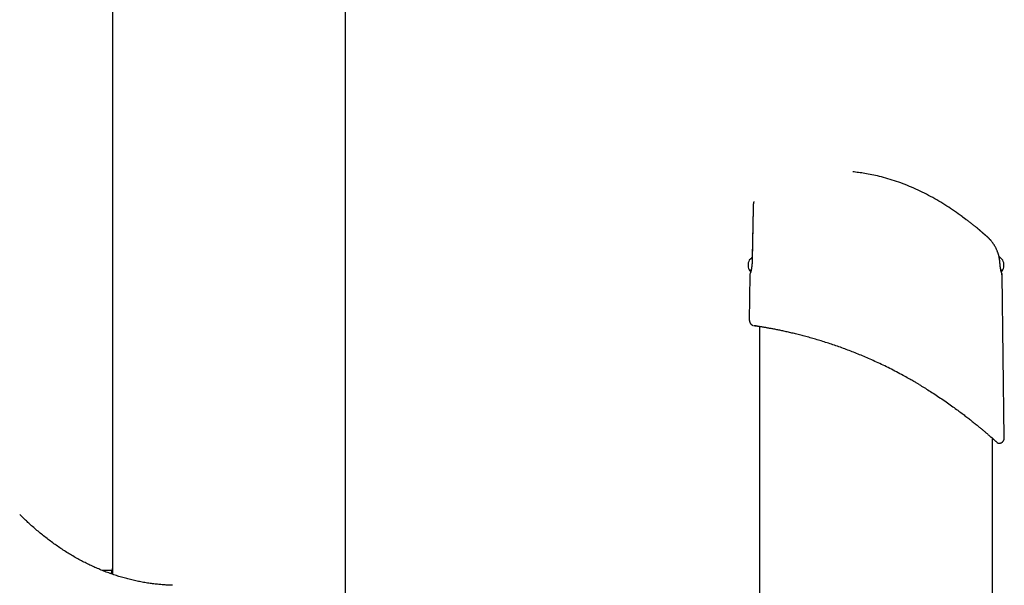
# Model space of a CAD drawing. Extents: x -6122 to 17084, y -2225 to 2730.
# Drawn here: x 2809 to 3358, y 567 to 882 of the extents above; entities that cross this region are included whole.
import ezdxf

# ---------------------------------------------------------------- set-up
doc = ezdxf.new("R2010")
doc.units = 0

msp = doc.modelspace()

# ---------------------------------------------------------------- linework, layer by layer
at = {"color": 7, "linetype": 'Continuous'}
for p, q in [((2860.55, 1111.08), (2860.55, 573.08)), ((2990.55, -194.07), (2990.55, 1048.79)), ((3217.95, 777.1), (3217.47, 748.15)), ((3217.95, 777.16), (3217.5, 749.8)), ((3216.61, 748.91), (3215.81, 748.11)), ((3217.48, 749.78), (3216.61, 748.91)), ((3357.23, 748.11), (3355.05, 750.29)), ((3216.83, 742.77), (3216.16, 742.1)), ((3216.16, 742.1), (3216.23, 742.03)), ((3356.88, 742.1), (3356.2, 742.78)), ((3356.8, 742.03), (3356.88, 742.1)), ((3216.14, 739.79), (3215.81, 714.56)), ((3358.08, 649.13), (3356.9, 739.79)), ((3218.97, 711.47), (3219.23, 711.43)), ((3219.1, 711.45), (3219.17, 711.44)), ((3221.52, 711.08), (3221.52, 377.79)), ((3351.52, -446.83), (3351.52, 648.79)), ((2860.55, 575.24), (2854.79, 575.24))]:
    msp.add_line(p, q, dxfattribs=at)
for points in [[(3334.51, 772.44), (3333.46, 773.18), (3332.4, 773.93), (3331.33, 774.67), (3330.27, 775.4), (3329.2, 776.14), (3328.13, 776.86), (3327.05, 777.58), (3325.96, 778.29), (3324.86, 778.99), (3323.76, 779.68), (3322.65, 780.37), (3321.53, 781.04), (3320.41, 781.7), (3319.27, 782.35), (3318.13, 782.99), (3316.99, 783.62), (3315.83, 784.24), (3314.67, 784.85), (3313.51, 785.44), (3312.34, 786.03), (3311.16, 786.6), (3309.98, 787.17), (3308.79, 787.71), (3307.6, 788.25), (3306.4, 788.77), (3305.21, 789.27), (3304.01, 789.77), (3302.8, 790.24), (3301.59, 790.71), (3300.39, 791.15), (3299.17, 791.59), (3297.96, 792.01), (3296.75, 792.41), (3295.53, 792.8), (3294.33, 793.17), (3293.13, 793.52), (3291.94, 793.86), (3290.77, 794.18), (3289.62, 794.48), (3288.49, 794.77), (3287.38, 795.03), (3286.3, 795.28), (3285.25, 795.51), (3284.22, 795.73), (3283.21, 795.93), (3282.23, 796.11), (3281.28, 796.28), (3280.35, 796.44), (3279.44, 796.58), (3278.55, 796.72), (3277.69, 796.84), (3276.83, 796.96), (3275.99, 797.07), (3275.16, 797.17), (3274.34, 797.28), (3273.52, 797.38)], [(3218.35, 780.76), (3218.32, 780.62), (3218.28, 780.48), (3218.25, 780.34), (3218.22, 780.21), (3218.19, 780.07), (3218.17, 779.93), (3218.14, 779.78), (3218.11, 779.64), (3218.09, 779.49), (3218.06, 779.34), (3218.04, 779.19), (3218.02, 779.04), (3218.01, 778.89), (3217.99, 778.73), (3217.98, 778.57), (3217.97, 778.41), (3217.96, 778.25), (3217.96, 778.09), (3217.95, 777.92), (3217.95, 777.76), (3217.95, 777.59), (3217.96, 777.43), (3217.96, 777.26), (3217.96, 777.09)], [(3217.93, 777.16), (3217.93, 777.16), (3217.95, 777.16)], [(3217.93, 777.09), (3217.93, 777.09), (3217.95, 777.1)], [(3334.52, 772.45), (3334.58, 772.4), (3334.65, 772.35), (3334.72, 772.3), (3334.79, 772.25), (3334.86, 772.2), (3334.93, 772.14), (3335, 772.09), (3335.08, 772.04), (3335.15, 771.98), (3335.23, 771.93), (3335.3, 771.87), (3335.38, 771.82), (3335.46, 771.76), (3335.54, 771.7), (3335.62, 771.65), (3335.69, 771.59), (3335.77, 771.53), (3335.85, 771.47), (3335.93, 771.42), (3336, 771.36), (3336.08, 771.31), (3336.15, 771.25), (3336.22, 771.2), (3336.29, 771.15), (3336.35, 771.11), (3336.41, 771.06), (3336.46, 771.02), (3336.52, 770.98), (3336.57, 770.95), (3336.61, 770.91), (3336.66, 770.88), (3336.7, 770.85), (3336.74, 770.82), (3336.77, 770.8), (3336.8, 770.77), (3336.83, 770.75), (3336.86, 770.73), (3336.88, 770.72), (3336.9, 770.7), (3336.91, 770.69), (3336.93, 770.68), (3336.94, 770.67), (3336.95, 770.67), (3336.95, 770.66), (3336.96, 770.66), (3336.96, 770.65), (3336.97, 770.65), (3336.97, 770.65), (3336.98, 770.64), (3336.99, 770.64), (3336.99, 770.63), (3337, 770.63), (3337, 770.62), (3337.01, 770.62), (3337.01, 770.62), (3337.01, 770.62), (3337, 770.62), (3336.99, 770.63), (3336.98, 770.64), (3336.97, 770.65), (3336.95, 770.66), (3336.94, 770.67), (3336.92, 770.68), (3336.91, 770.69), (3336.89, 770.7), (3336.88, 770.71), (3336.86, 770.72), (3336.85, 770.74), (3336.83, 770.75), (3336.8, 770.77), (3336.77, 770.79), (3336.74, 770.81), (3336.7, 770.84), (3336.65, 770.88), (3336.6, 770.92), (3336.54, 770.96), (3336.48, 771.01), (3336.41, 771.06), (3336.33, 771.11), (3336.25, 771.17), (3336.17, 771.23), (3336.08, 771.29), (3335.99, 771.36), (3335.9, 771.43), (3335.8, 771.5), (3335.7, 771.57), (3335.59, 771.65), (3335.48, 771.73), (3335.37, 771.81), (3335.25, 771.9), (3335.13, 771.99), (3335.01, 772.07), (3334.89, 772.16), (3334.77, 772.25), (3334.64, 772.35), (3334.51, 772.44)], [(3336.97, 770.65), (3336.97, 770.65), (3336.97, 770.65), (3336.97, 770.65), (3336.97, 770.65), (3336.97, 770.65), (3336.97, 770.65), (3336.97, 770.65), (3336.97, 770.65), (3336.97, 770.65), (3336.97, 770.65), (3336.96, 770.65), (3336.96, 770.65), (3336.96, 770.65), (3336.96, 770.65), (3336.96, 770.66), (3336.95, 770.66)], [(3343.23, 765.79), (3343.07, 765.92), (3342.9, 766.05), (3342.74, 766.18), (3342.57, 766.32), (3342.39, 766.46), (3342.21, 766.61), (3342.01, 766.77), (3341.81, 766.93), (3341.59, 767.1), (3341.36, 767.28), (3341.12, 767.47), (3340.87, 767.67), (3340.6, 767.88), (3340.32, 768.09), (3340.03, 768.32), (3339.72, 768.56), (3339.4, 768.8), (3339.07, 769.05), (3338.74, 769.31), (3338.39, 769.57), (3338.04, 769.84), (3337.68, 770.11), (3337.32, 770.38), (3336.96, 770.66)], [(3348.61, 761.11), (3348.48, 761.22), (3348.36, 761.33), (3348.23, 761.44), (3348.1, 761.55), (3347.98, 761.66), (3347.85, 761.77), (3347.73, 761.88), (3347.6, 761.99), (3347.47, 762.1), (3347.34, 762.22), (3347.2, 762.33), (3347.06, 762.46), (3346.91, 762.59), (3346.75, 762.73), (3346.58, 762.87), (3346.4, 763.03), (3346.2, 763.2), (3346, 763.38), (3345.79, 763.56), (3345.58, 763.75), (3345.37, 763.93), (3345.17, 764.1), (3344.98, 764.27), (3344.81, 764.42), (3344.65, 764.55), (3344.52, 764.67), (3344.4, 764.77), (3344.29, 764.87), (3344.2, 764.95), (3344.12, 765.02), (3344.04, 765.09), (3343.96, 765.15), (3343.89, 765.22), (3343.82, 765.27), (3343.76, 765.33), (3343.7, 765.38), (3343.65, 765.43), (3343.6, 765.47), (3343.55, 765.51), (3343.52, 765.54), (3343.49, 765.56), (3343.47, 765.58), (3343.46, 765.6), (3343.44, 765.61), (3343.43, 765.62), (3343.43, 765.63), (3343.42, 765.63), (3343.41, 765.64), (3343.39, 765.66), (3343.37, 765.67), (3343.35, 765.69), (3343.33, 765.7), (3343.31, 765.72), (3343.28, 765.75), (3343.25, 765.77), (3343.23, 765.79)], [(3348.58, 761.11), (3348.52, 761.16), (3348.45, 761.22), (3348.39, 761.28), (3348.32, 761.33), (3348.25, 761.4), (3348.17, 761.46), (3348.1, 761.53), (3348.01, 761.6), (3347.92, 761.68), (3347.83, 761.76), (3347.73, 761.85), (3347.62, 761.94), (3347.51, 762.04), (3347.4, 762.14), (3347.28, 762.24), (3347.15, 762.35), (3347.02, 762.47), (3346.88, 762.58), (3346.75, 762.7), (3346.61, 762.82), (3346.47, 762.95), (3346.33, 763.07), (3346.19, 763.19), (3346.05, 763.31), (3345.92, 763.42), (3345.79, 763.54), (3345.66, 763.65), (3345.54, 763.76), (3345.42, 763.86), (3345.3, 763.97), (3345.18, 764.07), (3345.07, 764.16), (3344.97, 764.26), (3344.86, 764.35), (3344.76, 764.44), (3344.66, 764.52), (3344.57, 764.61), (3344.48, 764.69), (3344.39, 764.76), (3344.31, 764.84), (3344.23, 764.91), (3344.15, 764.97), (3344.08, 765.04), (3344.01, 765.1), (3343.95, 765.15), (3343.89, 765.21), (3343.83, 765.25), (3343.78, 765.3), (3343.74, 765.34), (3343.69, 765.38), (3343.66, 765.41), (3343.62, 765.44), (3343.59, 765.47), (3343.56, 765.49), (3343.54, 765.51), (3343.52, 765.53), (3343.5, 765.55), (3343.48, 765.57), (3343.46, 765.58), (3343.45, 765.59), (3343.44, 765.6), (3343.43, 765.61), (3343.42, 765.62), (3343.42, 765.62), (3343.41, 765.63), (3343.41, 765.63), (3343.41, 765.63), (3343.41, 765.63), (3343.41, 765.63), (3343.41, 765.63), (3343.41, 765.63), (3343.41, 765.63)], [(3354.59, 752.02), (3354.48, 752.32), (3354.37, 752.61), (3354.26, 752.9), (3354.14, 753.19), (3354.03, 753.47), (3353.91, 753.76), (3353.79, 754.04), (3353.67, 754.32), (3353.54, 754.59), (3353.41, 754.86), (3353.27, 755.13), (3353.13, 755.39), (3352.99, 755.65), (3352.84, 755.9), (3352.69, 756.15), (3352.54, 756.4), (3352.39, 756.64), (3352.24, 756.88), (3352.08, 757.12), (3351.92, 757.35), (3351.77, 757.57), (3351.61, 757.79), (3351.45, 758.01), (3351.29, 758.22), (3351.13, 758.42), (3350.97, 758.62), (3350.81, 758.82), (3350.65, 759.01), (3350.49, 759.19), (3350.34, 759.36), (3350.19, 759.53), (3350.05, 759.69), (3349.91, 759.84), (3349.78, 759.98), (3349.65, 760.11), (3349.53, 760.24), (3349.41, 760.36), (3349.3, 760.46), (3349.2, 760.57), (3349.1, 760.66), (3349.01, 760.74), (3348.92, 760.82), (3348.84, 760.89), (3348.76, 760.96), (3348.69, 761.02), (3348.62, 761.08), (3348.55, 761.13), (3348.48, 761.19)], [(3217.44, 748.14), (3217.44, 748), (3217.44, 747.87), (3217.43, 747.73), (3217.43, 747.59), (3217.43, 747.46), (3217.42, 747.32), (3217.42, 747.18), (3217.41, 747.04), (3217.4, 746.89), (3217.39, 746.75), (3217.39, 746.61), (3217.38, 746.46), (3217.37, 746.31), (3217.35, 746.17), (3217.34, 746.02), (3217.33, 745.87), (3217.32, 745.72), (3217.3, 745.57), (3217.29, 745.42), (3217.27, 745.27), (3217.26, 745.12), (3217.24, 744.98), (3217.22, 744.83), (3217.2, 744.68), (3217.19, 744.54), (3217.17, 744.4), (3217.15, 744.25), (3217.13, 744.11), (3217.11, 743.97), (3217.09, 743.84), (3217.07, 743.7), (3217.05, 743.57), (3217.03, 743.44), (3217, 743.31), (3216.98, 743.18), (3216.96, 743.06), (3216.94, 742.94), (3216.92, 742.82), (3216.9, 742.71), (3216.88, 742.6), (3216.86, 742.49), (3216.84, 742.39), (3216.82, 742.3), (3216.8, 742.21), (3216.79, 742.12), (3216.77, 742.04), (3216.75, 741.96), (3216.74, 741.89), (3216.72, 741.83), (3216.71, 741.76), (3216.7, 741.71), (3216.68, 741.65), (3216.67, 741.6), (3216.66, 741.56), (3216.65, 741.52), (3216.65, 741.48), (3216.64, 741.45), (3216.63, 741.43), (3216.62, 741.4), (3216.62, 741.39), (3216.62, 741.37), (3216.61, 741.36), (3216.61, 741.35), (3216.61, 741.34), (3216.61, 741.34), (3216.61, 741.34), (3216.61, 741.34), (3216.61, 741.35), (3216.61, 741.35), (3216.61, 741.36), (3216.62, 741.37), (3216.62, 741.38), (3216.63, 741.4), (3216.63, 741.41), (3216.64, 741.43), (3216.65, 741.45), (3216.65, 741.47), (3216.66, 741.5), (3216.67, 741.52), (3216.69, 741.55), (3216.7, 741.58), (3216.71, 741.6), (3216.73, 741.64), (3216.74, 741.67), (3216.76, 741.7), (3216.77, 741.73), (3216.79, 741.77), (3216.81, 741.8)], [(3217.47, 748.15), (3217.45, 748.14), (3217.45, 748.14)], [(3355.36, 748.82), (3355.34, 748.96), (3355.32, 749.1), (3355.3, 749.24), (3355.28, 749.38), (3355.26, 749.52), (3355.24, 749.66), (3355.22, 749.8), (3355.19, 749.94), (3355.17, 750.07), (3355.14, 750.21), (3355.11, 750.35), (3355.08, 750.48), (3355.05, 750.62), (3355.01, 750.75), (3354.97, 750.88), (3354.94, 751.01), (3354.89, 751.14), (3354.85, 751.27), (3354.81, 751.39), (3354.76, 751.52), (3354.71, 751.65), (3354.67, 751.77), (3354.62, 751.89), (3354.57, 752.02)], [(3355.68, 746.18), (3355.67, 746.34), (3355.65, 746.5), (3355.64, 746.66), (3355.63, 746.82), (3355.61, 746.98), (3355.6, 747.14), (3355.58, 747.3), (3355.56, 747.47), (3355.54, 747.63), (3355.52, 747.8), (3355.5, 747.97), (3355.47, 748.14), (3355.45, 748.31), (3355.42, 748.48), (3355.4, 748.65), (3355.37, 748.82)], [(3356.43, 741.35), (3356.43, 741.35), (3356.43, 741.35), (3356.43, 741.35), (3356.43, 741.35), (3356.43, 741.35), (3356.43, 741.35), (3356.43, 741.35), (3356.42, 741.36), (3356.42, 741.37), (3356.42, 741.38), (3356.42, 741.4), (3356.41, 741.41), (3356.41, 741.43), (3356.4, 741.45), (3356.39, 741.48), (3356.39, 741.51), (3356.38, 741.54), (3356.37, 741.58), (3356.36, 741.61), (3356.35, 741.66), (3356.34, 741.7), (3356.33, 741.76), (3356.32, 741.81), (3356.31, 741.87), (3356.29, 741.94), (3356.28, 742.01), (3356.26, 742.08), (3356.25, 742.16), (3356.23, 742.24), (3356.21, 742.33), (3356.19, 742.42), (3356.18, 742.51), (3356.16, 742.61), (3356.14, 742.72), (3356.12, 742.82), (3356.1, 742.93), (3356.08, 743.04), (3356.06, 743.16), (3356.04, 743.28), (3356.02, 743.4), (3356, 743.53), (3355.98, 743.66), (3355.96, 743.79), (3355.94, 743.92), (3355.92, 744.06), (3355.9, 744.19), (3355.88, 744.32), (3355.86, 744.45), (3355.85, 744.58), (3355.83, 744.7), (3355.82, 744.82), (3355.8, 744.94), (3355.79, 745.06), (3355.77, 745.18), (3355.76, 745.29), (3355.75, 745.4), (3355.74, 745.5), (3355.73, 745.6), (3355.72, 745.7), (3355.72, 745.8), (3355.71, 745.9), (3355.7, 746), (3355.7, 746.09), (3355.69, 746.19)], [(3215.91, 714.57), (3215.92, 714.46), (3215.93, 714.36), (3215.94, 714.26), (3215.95, 714.16), (3215.96, 714.05), (3215.98, 713.96), (3216, 713.86), (3216.02, 713.76), (3216.05, 713.67), (3216.08, 713.57), (3216.11, 713.48), (3216.15, 713.4), (3216.18, 713.31), (3216.23, 713.23), (3216.27, 713.15), (3216.31, 713.07), (3216.36, 712.99), (3216.4, 712.92), (3216.45, 712.85), (3216.5, 712.79), (3216.55, 712.72), (3216.6, 712.66), (3216.65, 712.6), (3216.7, 712.54), (3216.75, 712.49), (3216.8, 712.43), (3216.86, 712.38), (3216.91, 712.34), (3216.96, 712.29), (3217.01, 712.25), (3217.07, 712.21), (3217.12, 712.17), (3217.17, 712.13), (3217.22, 712.09), (3217.27, 712.06), (3217.32, 712.03), (3217.37, 712), (3217.41, 711.97), (3217.46, 711.95), (3217.51, 711.92), (3217.55, 711.9), (3217.59, 711.88), (3217.63, 711.86), (3217.67, 711.84), (3217.71, 711.82), (3217.75, 711.81), (3217.78, 711.79), (3217.81, 711.78), (3217.84, 711.77), (3217.87, 711.76), (3217.9, 711.75), (3217.92, 711.74), (3217.94, 711.73), (3217.96, 711.73), (3217.98, 711.72), (3218, 711.71), (3218.02, 711.71), (3218.03, 711.7), (3218.04, 711.7), (3218.06, 711.7), (3218.07, 711.69), (3218.08, 711.69), (3218.09, 711.69), (3218.09, 711.69), (3218.1, 711.68), (3218.11, 711.68), (3218.11, 711.68), (3218.12, 711.68), (3218.12, 711.68), (3218.13, 711.68), (3218.13, 711.68), (3218.14, 711.67)], [(3310.62, 678.77), (3310.29, 678.97), (3309.95, 679.17), (3309.61, 679.37), (3309.25, 679.58), (3308.87, 679.81), (3308.47, 680.04), (3308.04, 680.29), (3307.57, 680.56), (3307.07, 680.85), (3306.53, 681.17), (3305.95, 681.5), (3305.33, 681.85), (3304.67, 682.22), (3303.97, 682.61), (3303.22, 683.02), (3302.44, 683.45), (3301.61, 683.9), (3300.75, 684.37), (3299.86, 684.84), (3298.94, 685.32), (3298.01, 685.81), (3297.06, 686.31), (3296.1, 686.8), (3295.15, 687.28), (3294.2, 687.76), (3293.25, 688.23), (3292.31, 688.7), (3291.37, 689.15), (3290.44, 689.6), (3289.51, 690.04), (3288.6, 690.48), (3287.69, 690.9), (3286.78, 691.32), (3285.88, 691.73), (3284.99, 692.13), (3284.11, 692.53), (3283.24, 692.91), (3282.37, 693.29), (3281.51, 693.67), (3280.66, 694.03), (3279.82, 694.39), (3278.98, 694.74), (3278.15, 695.09), (3277.32, 695.43), (3276.5, 695.76), (3275.68, 696.1), (3274.86, 696.42), (3274.05, 696.75), (3273.23, 697.07), (3272.4, 697.39), (3271.58, 697.71), (3270.76, 698.02), (3269.94, 698.33), (3269.11, 698.63), (3268.29, 698.94), (3267.46, 699.24), (3266.64, 699.54), (3265.81, 699.83), (3264.99, 700.12), (3264.16, 700.41), (3263.34, 700.69), (3262.52, 700.97), (3261.7, 701.24), (3260.88, 701.52), (3260.06, 701.79), (3259.24, 702.05), (3258.42, 702.31), (3257.61, 702.57), (3256.8, 702.82), (3256, 703.07), (3255.19, 703.32), (3254.4, 703.56), (3253.6, 703.8), (3252.81, 704.03), (3252.03, 704.26), (3251.25, 704.49), (3250.48, 704.71), (3249.71, 704.92), (3248.95, 705.14), (3248.19, 705.34), (3247.44, 705.55), (3246.7, 705.75), (3245.96, 705.94), (3245.23, 706.13), (3244.51, 706.32), (3243.79, 706.5), (3243.08, 706.68), (3242.38, 706.85), (3241.68, 707.02), (3241, 707.19), (3240.32, 707.35), (3239.64, 707.51), (3238.98, 707.67), (3238.32, 707.82), (3237.68, 707.97), (3237.04, 708.11), (3236.4, 708.25), (3235.78, 708.39), (3235.17, 708.52), (3234.56, 708.65), (3233.97, 708.78), (3233.38, 708.9), (3232.8, 709.02), (3232.24, 709.14), (3231.68, 709.25), (3231.13, 709.36), (3230.6, 709.47), (3230.07, 709.57), (3229.56, 709.67), (3229.05, 709.77), (3228.55, 709.86), (3228.07, 709.95), (3227.6, 710.04), (3227.13, 710.12), (3226.68, 710.2), (3226.24, 710.28), (3225.81, 710.36), (3225.39, 710.43), (3224.98, 710.5), (3224.59, 710.57), (3224.2, 710.64), (3223.83, 710.7), (3223.46, 710.76), (3223.11, 710.82), (3222.78, 710.87), (3222.45, 710.93), (3222.14, 710.98), (3221.84, 711.03), (3221.55, 711.07), (3221.27, 711.12), (3221.01, 711.16), (3220.76, 711.2), (3220.53, 711.23), (3220.3, 711.27), (3220.09, 711.3), (3219.89, 711.33), (3219.71, 711.36), (3219.53, 711.38), (3219.37, 711.41), (3219.23, 711.43), (3219.09, 711.45), (3218.98, 711.47), (3218.87, 711.48), (3218.78, 711.5), (3218.71, 711.51), (3218.65, 711.52), (3218.6, 711.52), (3218.56, 711.53), (3218.53, 711.53), (3218.5, 711.54), (3218.48, 711.54), (3218.46, 711.54)], [(3218.95, 711.47), (3218.96, 711.47), (3218.98, 711.47), (3219, 711.46), (3219.01, 711.46), (3219.03, 711.46), (3219.05, 711.46), (3219.07, 711.45), (3219.08, 711.45), (3219.1, 711.45), (3219.12, 711.45), (3219.14, 711.44), (3219.16, 711.44), (3219.17, 711.44), (3219.19, 711.43), (3219.21, 711.43), (3219.23, 711.43)], [(3220.38, 711.25), (3220.27, 711.27), (3220.16, 711.29), (3220.06, 711.3), (3219.95, 711.32), (3219.86, 711.34), (3219.77, 711.35), (3219.68, 711.36), (3219.6, 711.37), (3219.54, 711.38), (3219.48, 711.39), (3219.43, 711.4), (3219.38, 711.41), (3219.34, 711.41), (3219.3, 711.42), (3219.26, 711.42), (3219.23, 711.43)], [(3310.62, 678.77), (3311.29, 678.36), (3311.97, 677.95), (3312.65, 677.54), (3313.34, 677.12), (3314.03, 676.69), (3314.74, 676.25), (3315.46, 675.81), (3316.19, 675.35), (3316.94, 674.88), (3317.7, 674.39), (3318.47, 673.9), (3319.25, 673.39), (3320.04, 672.87), (3320.84, 672.35), (3321.64, 671.82), (3322.44, 671.28), (3323.25, 670.74), (3324.04, 670.19), (3324.84, 669.65), (3325.63, 669.1), (3326.4, 668.56), (3327.17, 668.02), (3327.92, 667.49), (3328.66, 666.97), (3329.37, 666.46), (3330.07, 665.95), (3330.75, 665.46), (3331.42, 664.97), (3332.07, 664.5), (3332.69, 664.03), (3333.31, 663.58), (3333.91, 663.13), (3334.49, 662.69), (3335.05, 662.26), (3335.61, 661.84), (3336.15, 661.43), (3336.68, 661.02), (3337.21, 660.62), (3337.72, 660.22), (3338.23, 659.82), (3338.73, 659.43), (3339.23, 659.04), (3339.72, 658.65), (3340.2, 658.27), (3340.68, 657.89), (3341.14, 657.52), (3341.6, 657.16), (3342.04, 656.8), (3342.47, 656.45), (3342.89, 656.11), (3343.3, 655.77), (3343.7, 655.44), (3344.09, 655.13), (3344.46, 654.82), (3344.83, 654.51), (3345.18, 654.22), (3345.53, 653.93), (3345.86, 653.65), (3346.18, 653.38), (3346.5, 653.12), (3346.8, 652.86), (3347.09, 652.61), (3347.38, 652.37), (3347.65, 652.14), (3347.92, 651.91), (3348.18, 651.69), (3348.43, 651.47), (3348.68, 651.26), (3348.92, 651.05), (3349.15, 650.85), (3349.38, 650.66), (3349.6, 650.46), (3349.82, 650.27), (3350.04, 650.09), (3350.25, 649.9), (3350.45, 649.72), (3350.65, 649.55), (3350.85, 649.38), (3351.04, 649.21), (3351.23, 649.04), (3351.41, 648.88), (3351.59, 648.72), (3351.77, 648.57), (3351.93, 648.42), (3352.1, 648.28), (3352.26, 648.14), (3352.41, 648), (3352.56, 647.87), (3352.7, 647.74), (3352.84, 647.62), (3352.97, 647.5), (3353.1, 647.39), (3353.22, 647.28), (3353.34, 647.17), (3353.45, 647.07), (3353.55, 646.98), (3353.65, 646.89), (3353.75, 646.8), (3353.84, 646.73), (3353.92, 646.65), (3354, 646.58), (3354.07, 646.52), (3354.13, 646.46), (3354.19, 646.4), (3354.25, 646.35), (3354.3, 646.31), (3354.34, 646.27), (3354.38, 646.23), (3354.42, 646.2), (3354.45, 646.18), (3354.47, 646.15), (3354.49, 646.14), (3354.5, 646.13), (3354.5, 646.12), (3354.51, 646.12), (3354.51, 646.12), (3354.5, 646.12), (3354.5, 646.13), (3354.49, 646.13), (3354.49, 646.14)], [(3354.49, 646.14), (3354.56, 646.12), (3354.63, 646.11), (3354.71, 646.09), (3354.78, 646.08), (3354.86, 646.07), (3354.94, 646.06), (3355.02, 646.05), (3355.1, 646.05), (3355.18, 646.05), (3355.27, 646.05), (3355.36, 646.06), (3355.45, 646.07), (3355.55, 646.09), (3355.64, 646.1), (3355.74, 646.13), (3355.84, 646.15), (3355.94, 646.18), (3356.04, 646.21), (3356.14, 646.25), (3356.24, 646.29), (3356.34, 646.34), (3356.44, 646.39), (3356.54, 646.44), (3356.64, 646.5), (3356.74, 646.56), (3356.83, 646.62), (3356.92, 646.69), (3357.01, 646.76), (3357.1, 646.84), (3357.18, 646.91), (3357.26, 646.99), (3357.34, 647.08), (3357.41, 647.16), (3357.48, 647.25), (3357.54, 647.34), (3357.6, 647.43), (3357.66, 647.53), (3357.72, 647.62), (3357.76, 647.71), (3357.81, 647.81), (3357.85, 647.9), (3357.89, 647.99), (3357.92, 648.08), (3357.95, 648.17), (3357.98, 648.26), (3358, 648.35), (3358.02, 648.43), (3358.03, 648.52), (3358.05, 648.6), (3358.05, 648.68), (3358.06, 648.75), (3358.06, 648.83), (3358.06, 648.91), (3358.07, 648.98), (3358.06, 649.06), (3358.06, 649.13)], [(2894.09, 566.9), (2893.59, 566.92), (2893.09, 566.94), (2892.59, 566.96), (2892.08, 566.98), (2891.57, 567), (2891.04, 567.03), (2890.51, 567.06), (2889.96, 567.09), (2889.4, 567.12), (2888.82, 567.16), (2888.23, 567.21), (2887.62, 567.26), (2887, 567.32), (2886.36, 567.38), (2885.72, 567.44), (2885.05, 567.51), (2884.37, 567.59), (2883.68, 567.68), (2882.98, 567.76), (2882.27, 567.86), (2881.55, 567.96), (2880.83, 568.07), (2880.1, 568.18), (2879.37, 568.29), (2878.65, 568.41), (2877.92, 568.54), (2877.19, 568.67), (2876.47, 568.8), (2875.74, 568.94), (2875.02, 569.09), (2874.29, 569.24), (2873.57, 569.4), (2872.85, 569.56), (2872.12, 569.72), (2871.4, 569.89), (2870.68, 570.06), (2869.96, 570.24), (2869.24, 570.43), (2868.52, 570.62), (2867.8, 570.81), (2867.08, 571.01), (2866.37, 571.21), (2865.65, 571.42), (2864.93, 571.64), (2864.22, 571.85), (2863.5, 572.08), (2862.79, 572.3), (2862.08, 572.54), (2861.37, 572.77), (2860.66, 573.02), (2859.95, 573.26), (2859.24, 573.51), (2858.53, 573.77), (2857.82, 574.03), (2857.12, 574.3), (2856.41, 574.57), (2855.71, 574.84), (2855.01, 575.12), (2854.3, 575.41), (2853.6, 575.7), (2852.9, 575.99), (2852.2, 576.29), (2851.51, 576.59), (2850.81, 576.9), (2850.12, 577.21), (2849.42, 577.53), (2848.73, 577.85), (2848.04, 578.18), (2847.35, 578.51), (2846.66, 578.85), (2845.97, 579.19), (2845.28, 579.53), (2844.6, 579.88), (2843.91, 580.24), (2843.23, 580.6), (2842.55, 580.96), (2841.87, 581.33), (2841.19, 581.7), (2840.51, 582.08), (2839.84, 582.46), (2839.16, 582.85), (2838.49, 583.24), (2837.82, 583.64), (2837.15, 584.04), (2836.48, 584.44), (2835.81, 584.85), (2835.14, 585.26), (2834.48, 585.68), (2833.82, 586.1), (2833.16, 586.53), (2832.5, 586.96), (2831.84, 587.4), (2831.18, 587.84), (2830.53, 588.28), (2829.87, 588.73), (2829.22, 589.18), (2828.57, 589.64), (2827.92, 590.1), (2827.28, 590.57), (2826.63, 591.04), (2825.99, 591.51), (2825.35, 591.99), (2824.71, 592.48), (2824.07, 592.97), (2823.44, 593.46), (2822.8, 593.95), (2822.17, 594.45), (2821.54, 594.96), (2820.91, 595.46), (2820.29, 595.98), (2819.67, 596.49), (2819.05, 597.01), (2818.44, 597.53), (2817.83, 598.05), (2817.23, 598.57), (2816.64, 599.08), (2816.06, 599.59), (2815.5, 600.09), (2814.95, 600.58), (2814.43, 601.05), (2813.93, 601.51), (2813.45, 601.95), (2813, 602.37), (2812.56, 602.78), (2812.15, 603.17), (2811.76, 603.54), (2811.4, 603.9), (2811.05, 604.23), (2810.73, 604.55), (2810.42, 604.85), (2810.13, 605.13), (2809.86, 605.41), (2809.59, 605.67), (2809.33, 605.93), (2809.08, 606.18), (2808.83, 606.43)], [(2860.55, 576.33), (2860.49, 576.12), (2860.44, 575.91), (2860.38, 575.71), (2860.33, 575.51), (2860.27, 575.31), (2860.22, 575.11), (2860.17, 574.91), (2860.13, 574.73), (2860.08, 574.54), (2860.04, 574.36), (2860.01, 574.18), (2859.97, 574.01), (2859.94, 573.84), (2859.91, 573.67), (2859.87, 573.5), (2859.84, 573.34)]]:
    msp.add_lwpolyline(points, dxfattribs=at)
for centre, radius, start, end in [((3221.17, 745.41), 6, 153.2517, 213.4812), ((3351.87, 745.41), 6, 326.5188, 26.7483), ((3220.14, 739.72), 4, 150.5634, 178.9811), ((3216.52, 742.31), 0.4, 225, 315), ((3356.52, 742.31), 0.4, 225, 315), ((3352.9, 739.72), 4, 1.0862, 31.0018), ((3352.74, 739.91), 3.98, 0.4431, 21.2728), ((3219.02, 711.97), 0.5, 274.5715, 359.3172)]:
    msp.add_arc(centre, radius, start, end, dxfattribs=at)

doc.saveas('drawing.dxf')
